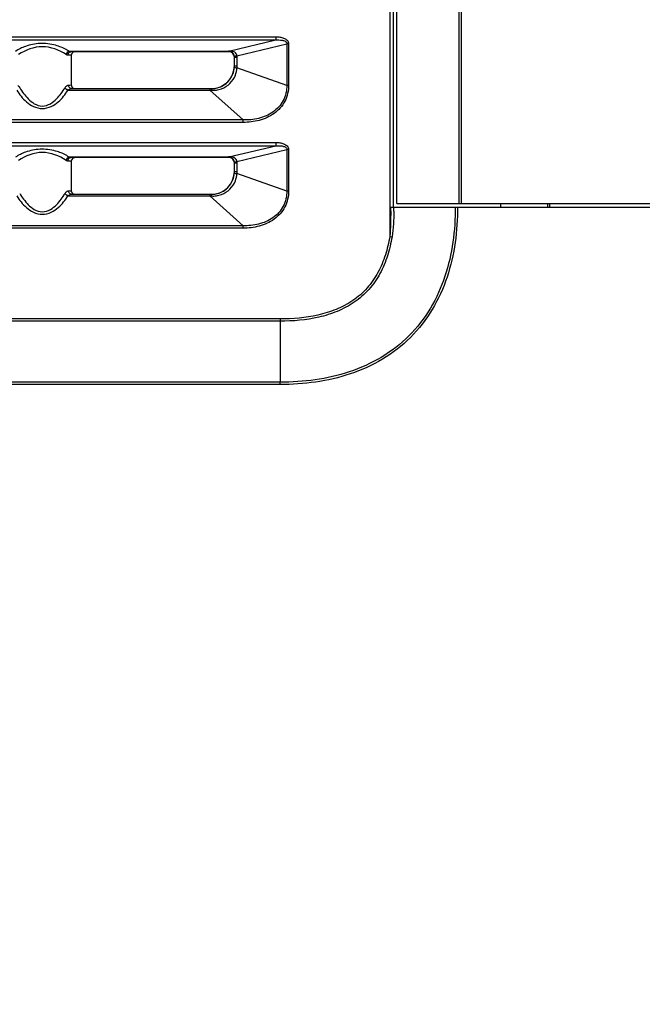
# Model space of a CAD drawing. Extents: x -1044 to 496, y -422 to 863.
# Drawn here: x -345 to -310, y -166 to -110 of the extents above; entities that cross this region are included whole.
import ezdxf

# ---------------------------------------------------------------- set-up
doc = ezdxf.new("R2010")
doc.units = 0
doc.header["$LTSCALE"] = 0.909449
doc.header["$MEASUREMENT"] = 0
doc.header["$PDMODE"] = 3
doc.header["$PDSIZE"] = 0.3125
doc.layers.get('0').update_dxf_attribs({"linetype": 'CONTINUOUS'})
doc.layers.get('DEFPOINTS').update_dxf_attribs({"linetype": 'CONTINUOUS'})
doc.layers.add('DIMENSIONS', color=7, linetype='CONTINUOUS')
doc.styles.get("Standard").update_dxf_attribs({"font": 'txt', "width": 0.8})
doc.dimstyles.get("Standard").update_dxf_attribs({"dimtxt": 20, "dimasz": 20, "dimexe": 20, "dimexo": 2, "dimgap": 2, "dimtad": 1, "dimdec": 0, "dimzin": 4, "dimtxsty": 'STANDARD', "dimblk": 'CLOSED', "dimblk1": 'CLOSED', "dimblk2": 'CLOSED', "dimcen": 0, "dimazin": 3, "dimtp": 0.05, "dimtm": 0.05, "dimtfac": 1, "dimtofl": 0, "dimtmove": 0, "dimatfit": 3, "dimtolj": 1, "dimtzin": 4})

# ---------------------------------------------------------------- blocks, each defined once
blk = doc.blocks.new('_CLOSED')
at = {"color": 0, "linetype": 'BYBLOCK'}
for p, q in [((-1, 0.166667), (0, 0)), ((-1, 0.166667), (-1, -0.166667)), ((0, 0), (-1, -0.166667)), ((0, 0), (-1, 0))]:
    blk.add_line(p, q, dxfattribs=at)
blk = doc.blocks.new('*D8')
at = {"layer": 'DEFPOINTS', "color": 0}
for p in [(-279.686, 715.527), (-498.845, -333.685), (-280.873, -333.685)]:
    blk.add_point(p, dxfattribs=at)
at = {"layer": 'DIMENSIONS', "color": 0}
for p, q in [((-281.686, 715.527), (-518.845, 715.527)), ((-498.845, 695.527), (-498.845, -313.685)), ((-282.873, -333.685), (-518.845, -333.685))]:
    blk.add_line(p, q, dxfattribs=at)
at = {"layer": 'DIMENSIONS', "color": 0, "xscale": 20, "yscale": 20, "zscale": 20}
for p, rotation in [((-498.845, 715.527), 90), ((-498.845, -333.685), 270)]:
    blk.add_blockref('_CLOSED', p, dxfattribs=dict(at, rotation=rotation))
at = {"layer": 'DIMENSIONS', "color": 0, "insert": (-510.845, 190.921), "char_height": 20, "attachment_point": 5, "rotation": 90}
blk.add_mtext('\\A1;1049 [41.31]', dxfattribs=at)

msp = doc.modelspace()

# ---------------------------------------------------------------- linework, layer by layer
at = {"color": 0, "linetype": 'CONTINUOUS'}
for p, q in [((-323.891, -99.997), (-323.891, -122.36)), ((-323.691, -99.997), (-323.691, -120.693)), ((-323.488, -120.493), (-323.488, -99.722)), ((-319.968, -99.722), (-319.968, -120.493)), ((-319.84, -99.722), (-319.84, -120.493)), ((-396.643, -111.019), (-330.368, -111.019)), ((-396.643, -111.205), (-330.368, -111.205)), ((-333.02, -111.843), (-330.368, -111.205)), ((-330.368, -111.019), (-330.368, -111.205)), ((-332.567, -112.095), (-329.738, -111.423)), ((-329.636, -111.423), (-329.738, -111.423)), ((-329.738, -111.423), (-329.738, -113.78)), ((-329.636, -111.423), (-329.636, -113.781)), ((-342.244, -111.969), (-342.267, -112.036)), ((-342.235, -112.054), (-342.267, -112.036)), ((-342.066, -112.073), (-342.166, -112.071)), ((-342.143, -111.971), (-342.162, -112.029)), ((-333.085, -111.85), (-342.096, -111.85)), ((-341.972, -112.075), (-342.066, -112.073)), ((-333.085, -111.871), (-341.991, -111.871)), ((-341.968, -111.871), (-341.991, -111.871)), ((-341.972, -112.075), (-341.972, -113.76)), ((-333.085, -111.861), (-333.085, -111.85)), ((-333.085, -111.871), (-333.085, -111.861)), ((-333.047, -111.871), (-333.085, -111.871)), ((-332.938, -111.841), (-333.048, -111.843)), ((-333.011, -111.875), (-333.048, -111.875)), ((-333.007, -111.871), (-333.047, -111.871)), ((-333.007, -111.871), (-333.016, -111.851)), ((-333.007, -111.871), (-333.011, -111.875)), ((-332.708, -112.172), (-332.562, -112.172)), ((-332.708, -112.663), (-332.708, -112.172)), ((-332.643, -112.11), (-332.567, -112.095)), ((-332.562, -112.663), (-332.562, -112.172)), ((-332.712, -112.762), (-332.644, -112.776)), ((-332.708, -112.663), (-332.562, -112.663)), ((-332.644, -112.776), (-332.566, -112.785)), ((-329.738, -113.78), (-332.566, -112.785)), ((-342.162, -114.053), (-342.231, -114.02)), ((-341.954, -113.963), (-341.847, -113.961)), ((-341.954, -113.963), (-334.113, -113.963)), ((-334.113, -113.96), (-334.011, -113.96)), ((-334.113, -113.963), (-334.113, -114.005)), ((-334.113, -113.963), (-334.06, -113.963)), ((-334.113, -114.005), (-334.113, -114.053)), ((-334.06, -113.963), (-334.008, -113.963)), ((-334.013, -114.007), (-334.016, -114.058)), ((-334.008, -113.963), (-334.013, -114.007)), ((-334.008, -113.963), (-334.011, -113.96)), ((-329.636, -113.781), (-329.738, -113.781)), ((-342.162, -114.053), (-334.113, -114.053)), ((-332.217, -115.747), (-334.113, -114.053)), ((-334.113, -114.053), (-334.064, -114.056)), ((-334.064, -114.056), (-334.016, -114.058)), ((-332.217, -115.747), (-394.794, -115.747)), ((-332.217, -115.886), (-394.794, -115.886)), ((-332.217, -115.886), (-332.217, -115.747)), ((-396.643, -117.024), (-330.368, -117.024)), ((-396.643, -117.21), (-330.368, -117.21)), ((-333.02, -117.848), (-330.368, -117.21)), ((-330.368, -117.024), (-330.368, -117.21)), ((-333.085, -117.855), (-342.096, -117.855)), ((-333.085, -117.876), (-341.991, -117.876)), ((-341.968, -117.876), (-341.991, -117.876)), ((-333.085, -117.866), (-333.085, -117.855)), ((-333.085, -117.876), (-333.085, -117.866)), ((-333.047, -117.876), (-333.085, -117.876)), ((-332.938, -117.846), (-333.048, -117.848)), ((-333.011, -117.88), (-333.048, -117.88)), ((-333.007, -117.876), (-333.047, -117.876)), ((-333.007, -117.876), (-333.016, -117.856)), ((-333.007, -117.876), (-333.011, -117.88)), ((-332.567, -118.1), (-329.738, -117.428)), ((-329.636, -117.428), (-329.738, -117.428)), ((-329.738, -117.428), (-329.738, -119.785)), ((-329.636, -117.428), (-329.636, -119.786)), ((-342.244, -117.974), (-342.267, -118.041)), ((-342.235, -118.059), (-342.267, -118.041)), ((-342.066, -118.078), (-342.166, -118.076)), ((-342.143, -117.976), (-342.162, -118.034)), ((-341.972, -118.08), (-342.066, -118.078)), ((-341.972, -118.08), (-341.972, -119.765)), ((-332.708, -118.177), (-332.562, -118.177)), ((-332.708, -118.668), (-332.708, -118.177)), ((-332.643, -118.115), (-332.567, -118.1)), ((-332.562, -118.668), (-332.562, -118.177)), ((-332.712, -118.767), (-332.644, -118.781)), ((-332.708, -118.668), (-332.562, -118.668)), ((-332.644, -118.781), (-332.566, -118.79)), ((-329.738, -119.785), (-332.566, -118.79)), ((-342.162, -120.058), (-342.231, -120.025)), ((-342.162, -120.058), (-334.113, -120.058)), ((-341.954, -119.968), (-341.847, -119.966)), ((-341.954, -119.968), (-334.113, -119.968)), ((-334.113, -119.965), (-334.011, -119.965)), ((-334.113, -119.968), (-334.113, -120.01)), ((-334.113, -119.968), (-334.06, -119.968)), ((-334.113, -120.01), (-334.113, -120.058)), ((-332.217, -121.752), (-334.113, -120.058)), ((-334.113, -120.058), (-334.064, -120.061)), ((-334.064, -120.061), (-334.016, -120.063)), ((-334.06, -119.968), (-334.008, -119.968)), ((-334.013, -120.012), (-334.016, -120.063)), ((-334.008, -119.968), (-334.013, -120.012)), ((-334.008, -119.968), (-334.011, -119.965)), ((-329.636, -119.786), (-329.738, -119.786)), ((-323.836, -120.693), (-304.716, -120.693)), ((-323.488, -120.493), (-304.723, -120.493)), ((-317.589, -120.693), (-317.589, -120.493)), ((-314.945, -120.493), (-314.945, -120.693)), ((-314.816, -120.493), (-314.816, -120.693)), ((-332.217, -121.752), (-394.794, -121.752)), ((-332.217, -121.891), (-332.217, -121.752)), ((-332.217, -121.891), (-394.794, -121.891)), ((-323.891, -122.36), (-323.764, -122.381)), ((-330.116, -127.045), (-374.116, -127.045)), ((-330.116, -127.173), (-374.116, -127.173)), ((-330.116, -127.045), (-330.116, -127.173)), ((-330.116, -127.173), (-330.116, -130.637)), ((-330.116, -130.637), (-374.116, -130.637)), ((-330.116, -130.766), (-374.116, -130.765)), ((-330.116, -130.766), (-330.116, -130.637))]:
    msp.add_line(p, q, dxfattribs=at)
for centre, radius, start, end in [((-343.613, -114.179), 2.779, 56.9348, 60.236), ((-341.94, -112.072), 0.226, 169.1089, 179.728), ((-341.977, -111.545), 0.327, 248.6267, 254.7782), ((-341.984, -111.572), 0.299, 254.7694, 261.5614), ((-341.988, -111.6), 0.271, 261.5533, 269.3856), ((-333.007, -112.169), 0.297, 81.0384, 90.0075), ((-333.006, -112.161), 0.29, 72.02, 81.034), ((-333.009, -112.17), 0.299, 63.5603, 72.0591), ((-333.005, -112.172), 0.297, 359.9964, 7.4979), ((-333.157, -112.172), 0.595, 3.6538, 7.466), ((-333.159, -112.172), 0.597, 0.0035, 3.6578), ((-334.018, -112.66), 1.31, 338.3905, 355.5274), ((-334.001, -112.663), 1.293, 355.5924, 359.998), ((-333.913, -112.71), 1.349, 338.6251, 356.8093), ((-334.155, -112.663), 1.593, 355.6033, 359.9945), ((-343.173, -51.982), 61.79, 270.96728, 271.11393), ((-333.943, -112.604), 1.456, 267.1607, 278.1268), ((-334.007, -112.664), 1.299, 269.9925, 280.8291), ((-334.008, -112.665), 1.298, 280.849, 313.2228), ((-333.938, -112.646), 1.414, 278.1553, 290.5422), ((-334.013, -112.659), 1.306, 313.2013, 316.5396), ((-343.613, -120.184), 2.779, 56.9348, 60.236), ((-341.977, -117.55), 0.327, 248.6267, 254.7782), ((-341.984, -117.577), 0.299, 254.7694, 261.5614), ((-341.988, -117.605), 0.271, 261.5533, 269.3856), ((-333.007, -118.174), 0.297, 81.0384, 90.0075), ((-333.006, -118.166), 0.29, 72.02, 81.034), ((-333.009, -118.175), 0.299, 63.5603, 72.0591), ((-341.94, -118.077), 0.226, 169.1089, 179.728), ((-333.005, -118.177), 0.297, 359.9964, 7.4979), ((-333.157, -118.177), 0.595, 3.6538, 7.466), ((-333.159, -118.177), 0.597, 0.0035, 3.6578), ((-334.018, -118.665), 1.31, 338.3905, 355.5274), ((-334.001, -118.668), 1.293, 355.5924, 359.998), ((-333.913, -118.715), 1.349, 338.6251, 356.8093), ((-334.155, -118.668), 1.593, 355.6033, 359.9945), ((-334.008, -118.67), 1.298, 280.849, 313.2228), ((-334.013, -118.664), 1.306, 313.2013, 316.5396), ((-343.173, -57.987), 61.79, 270.96728, 271.11393), ((-333.943, -118.609), 1.456, 267.1607, 278.1268), ((-334.007, -118.669), 1.299, 269.9925, 280.8291), ((-333.938, -118.651), 1.414, 278.1553, 290.5422), ((-356.866, -120.694), 33.03, 359.6152, 0.0022), ((-340.289, -120.694), 16.636, 359.2281, 0.0045)]:
    msp.add_arc(centre, radius, start, end, dxfattribs=at)
for centre, major_axis, start_param, end_param in [((-333.011, -112.175), (0.255, 0.158), -0.553648, 1.017073), ((-333.011, -112.175), (0.255, 0.158), 5.729806, 7.300526), ((-334.011, -112.66), (1.106, -0.683), 5.265845, 6.836565), ((-333.011, -118.18), (0.255, 0.158), -0.553648, 1.017073), ((-333.011, -118.18), (0.255, 0.158), 5.729806, 7.300526), ((-334.011, -118.665), (1.106, -0.683), 5.265845, 6.836565)]:
    msp.add_ellipse(centre, major_axis=major_axis, ratio=0.99983, start_param=start_param, end_param=end_param, dxfattribs=at)
for points, knots in [([(-330.368, -111.019), (-330.292, -111.019), (-330.138, -111.029), (-329.914, -111.083), (-329.742, -111.181), (-329.652, -111.308), (-329.636, -111.385), (-329.636, -111.423)], [0, 0, 0, 0, 0.2507, 0.501129, 0.750293, 0.875213, 1, 1, 1, 1]), ([(-330.368, -111.205), (-330.308, -111.201), (-330.186, -111.198), (-330.034, -111.21), (-329.915, -111.238), (-329.83, -111.272), (-329.754, -111.329), (-329.735, -111.393), (-329.738, -111.423)], [0, 0, 0, 0, 0.249852, 0.499812, 0.625026, 0.750388, 0.875668, 1, 1, 1, 1]), ([(-342.233, -111.766), (-342.429, -111.654), (-342.919, -111.45), (-343.732, -111.361), (-344.516, -111.514), (-344.959, -111.735), (-345.135, -111.85)], [0, 0, 0, 0, 0.223365, 0.516845, 0.792813, 1, 1, 1, 1]), ([(-342.267, -112.036), (-342.658, -111.769), (-343.616, -111.408), (-344.573, -111.769), (-344.964, -112.036)], [0, 0, 0, 0, 0.499982, 1, 1, 1, 1]), ([(-342.096, -111.85), (-342.111, -111.853), (-342.173, -111.875), (-342.222, -111.925), (-342.244, -111.969)], [0, 0, 0, 0, 0.238766, 1, 1, 1, 1]), ([(-341.991, -111.871), (-342.022, -111.871), (-342.086, -111.892), (-342.128, -111.942), (-342.143, -111.971)], [0, 0, 0, 0, 0.484492, 1, 1, 1, 1]), ([(-341.754, -111.875), (-341.791, -111.875), (-341.867, -111.893), (-341.925, -111.945), (-341.944, -111.977)], [0, 0, 0, 0, 0.500301, 1, 1, 1, 1]), ([(-333.02, -111.843), (-333.025, -111.845), (-333.046, -111.852), (-333.068, -111.85), (-333.085, -111.85)], [0, 0, 0, 0, 0.217125, 1, 1, 1, 1]), ([(-332.711, -112.133), (-332.717, -112.083), (-332.755, -111.988), (-332.833, -111.923), (-332.875, -111.902)], [0, 0, 0, 0, 0.519817, 1, 1, 1, 1]), ([(-332.711, -112.133), (-332.711, -112.131), (-332.703, -112.127), (-332.683, -112.119), (-332.66, -112.114), (-332.643, -112.11)], [0, 0, 0, 0, 0.087483, 0.282756, 1, 1, 1, 1]), ([(-332.567, -112.095), (-332.57, -112.056), (-332.6, -111.979), (-332.661, -111.926), (-332.694, -111.905)], [0, 0, 0, 0, 0.499162, 1, 1, 1, 1]), ([(-333.442, -113.97), (-333.267, -113.904), (-332.94, -113.698), (-332.726, -113.376), (-332.657, -113.201)], [0, 0, 0, 0, 0.499679, 1, 1, 1, 1]), ([(-345.009, -113.795), (-344.999, -113.802), (-344.957, -113.835), (-344.923, -113.878), (-344.902, -113.914)], [0, 0, 0, 0, 0.221872, 1, 1, 1, 1]), ([(-344.902, -113.914), (-344.834, -114.026), (-344.685, -114.25), (-344.417, -114.566), (-344.078, -114.852), (-343.615, -115.011), (-343.153, -114.851), (-342.814, -114.566), (-342.546, -114.25), (-342.398, -114.026), (-342.33, -113.914)], [0, 0, 0, 0, 0.114812, 0.234184, 0.361392, 0.500088, 0.63868, 0.765841, 0.885197, 1, 1, 1, 1]), ([(-342.231, -114.02), (-342.242, -114.013), (-342.281, -113.985), (-342.314, -113.946), (-342.33, -113.914)], [0, 0, 0, 0, 0.265546, 1, 1, 1, 1]), ([(-342.33, -113.914), (-342.316, -113.891), (-342.268, -113.823), (-342.189, -113.764), (-342.13, -113.763)], [0, 0, 0, 0, 0.309663, 1, 1, 1, 1]), ([(-342.162, -114.053), (-342.146, -114.039), (-342.087, -113.991), (-342.009, -113.964), (-341.954, -113.963)], [0, 0, 0, 0, 0.275075, 1, 1, 1, 1]), ([(-341.972, -113.76), (-341.972, -113.795), (-341.951, -113.866), (-341.896, -113.915), (-341.866, -113.931)], [0, 0, 0, 0, 0.499663, 1, 1, 1, 1]), ([(-329.738, -113.78), (-329.734, -114.074), (-329.867, -114.678), (-330.494, -115.351), (-331.328, -115.697), (-331.922, -115.753), (-332.217, -115.747)], [0, 0, 0, 0, 0.249579, 0.499221, 0.749513, 1, 1, 1, 1]), ([(-329.636, -113.781), (-329.636, -114.089), (-329.779, -114.719), (-330.423, -115.431), (-331.287, -115.814), (-331.908, -115.886), (-332.217, -115.886)], [0, 0, 0, 0, 0.249629, 0.499297, 0.749551, 1, 1, 1, 1]), ([(-345.069, -114.053), (-344.994, -114.172), (-344.827, -114.408), (-344.522, -114.736), (-344.124, -115.013), (-343.615, -115.14), (-343.107, -115.013), (-342.709, -114.736), (-342.404, -114.408), (-342.237, -114.172), (-342.162, -114.053)], [0, 0, 0, 0, 0.113754, 0.232352, 0.359838, 0.500091, 0.640245, 0.767677, 0.886256, 1, 1, 1, 1]), ([(-342.233, -117.771), (-342.429, -117.659), (-342.919, -117.455), (-343.732, -117.366), (-344.516, -117.519), (-344.959, -117.74), (-345.135, -117.855)], [0, 0, 0, 0, 0.223365, 0.516845, 0.792813, 1, 1, 1, 1]), ([(-330.368, -117.024), (-330.292, -117.024), (-330.138, -117.034), (-329.914, -117.088), (-329.742, -117.186), (-329.652, -117.313), (-329.636, -117.39), (-329.636, -117.428)], [0, 0, 0, 0, 0.2507, 0.501129, 0.750293, 0.875213, 1, 1, 1, 1]), ([(-330.368, -117.21), (-330.308, -117.206), (-330.186, -117.203), (-330.034, -117.215), (-329.915, -117.243), (-329.83, -117.277), (-329.754, -117.334), (-329.735, -117.398), (-329.738, -117.428)], [0, 0, 0, 0, 0.249852, 0.499812, 0.625026, 0.750388, 0.875668, 1, 1, 1, 1]), ([(-342.267, -118.041), (-342.658, -117.774), (-343.616, -117.413), (-344.573, -117.774), (-344.964, -118.041)], [0, 0, 0, 0, 0.499982, 1, 1, 1, 1]), ([(-342.096, -117.855), (-342.111, -117.858), (-342.173, -117.88), (-342.222, -117.93), (-342.244, -117.974)], [0, 0, 0, 0, 0.238766, 1, 1, 1, 1]), ([(-341.991, -117.876), (-342.022, -117.876), (-342.086, -117.897), (-342.128, -117.947), (-342.143, -117.976)], [0, 0, 0, 0, 0.484492, 1, 1, 1, 1]), ([(-341.754, -117.88), (-341.791, -117.88), (-341.867, -117.898), (-341.925, -117.95), (-341.944, -117.982)], [0, 0, 0, 0, 0.500301, 1, 1, 1, 1]), ([(-333.02, -117.848), (-333.025, -117.85), (-333.046, -117.857), (-333.068, -117.855), (-333.085, -117.855)], [0, 0, 0, 0, 0.217125, 1, 1, 1, 1]), ([(-332.711, -118.138), (-332.717, -118.088), (-332.755, -117.993), (-332.833, -117.928), (-332.875, -117.907)], [0, 0, 0, 0, 0.519817, 1, 1, 1, 1]), ([(-332.567, -118.1), (-332.57, -118.061), (-332.6, -117.984), (-332.661, -117.931), (-332.694, -117.91)], [0, 0, 0, 0, 0.499162, 1, 1, 1, 1]), ([(-332.711, -118.138), (-332.711, -118.136), (-332.703, -118.132), (-332.683, -118.124), (-332.66, -118.119), (-332.643, -118.115)], [0, 0, 0, 0, 0.087483, 0.282756, 1, 1, 1, 1]), ([(-333.442, -119.975), (-333.267, -119.909), (-332.94, -119.703), (-332.726, -119.381), (-332.657, -119.206)], [0, 0, 0, 0, 0.499679, 1, 1, 1, 1]), ([(-345.069, -120.058), (-344.994, -120.177), (-344.827, -120.413), (-344.522, -120.741), (-344.124, -121.018), (-343.615, -121.145), (-343.107, -121.018), (-342.709, -120.741), (-342.404, -120.413), (-342.237, -120.177), (-342.162, -120.058)], [0, 0, 0, 0, 0.113754, 0.232352, 0.359838, 0.500091, 0.640245, 0.767677, 0.886256, 1, 1, 1, 1]), ([(-344.902, -119.919), (-344.834, -120.031), (-344.685, -120.255), (-344.417, -120.571), (-344.078, -120.857), (-343.615, -121.016), (-343.153, -120.856), (-342.814, -120.571), (-342.546, -120.255), (-342.398, -120.031), (-342.33, -119.919)], [0, 0, 0, 0, 0.114812, 0.234184, 0.361392, 0.500088, 0.63868, 0.765841, 0.885197, 1, 1, 1, 1]), ([(-342.33, -119.919), (-342.316, -119.896), (-342.268, -119.828), (-342.189, -119.769), (-342.13, -119.768)], [0, 0, 0, 0, 0.309663, 1, 1, 1, 1]), ([(-342.231, -120.025), (-342.242, -120.018), (-342.281, -119.99), (-342.314, -119.951), (-342.33, -119.919)], [0, 0, 0, 0, 0.265546, 1, 1, 1, 1]), ([(-342.162, -120.058), (-342.146, -120.044), (-342.087, -119.996), (-342.009, -119.969), (-341.954, -119.968)], [0, 0, 0, 0, 0.275075, 1, 1, 1, 1]), ([(-341.972, -119.765), (-341.972, -119.8), (-341.951, -119.871), (-341.896, -119.92), (-341.866, -119.936)], [0, 0, 0, 0, 0.499663, 1, 1, 1, 1]), ([(-329.738, -119.785), (-329.734, -120.079), (-329.867, -120.683), (-330.494, -121.356), (-331.328, -121.702), (-331.922, -121.758), (-332.217, -121.752)], [0, 0, 0, 0, 0.249579, 0.499221, 0.749513, 1, 1, 1, 1]), ([(-329.636, -119.786), (-329.636, -120.094), (-329.779, -120.724), (-330.423, -121.436), (-331.287, -121.819), (-331.908, -121.891), (-332.217, -121.891)], [0, 0, 0, 0, 0.249629, 0.499297, 0.749551, 1, 1, 1, 1]), ([(-320.171, -120.693), (-320.171, -121.357), (-320.253, -122.688), (-320.696, -124.64), (-321.514, -126.472), (-322.744, -128.063), (-324.335, -129.294), (-326.168, -130.112), (-328.121, -130.555), (-329.451, -130.637), (-330.116, -130.637)], [0, 0, 0, 0, 0.125083, 0.250104, 0.375054, 0.499949, 0.624872, 0.749883, 0.874931, 1, 1, 1, 1]), ([(-320.043, -120.693), (-320.043, -121.365), (-320.126, -122.713), (-320.576, -124.689), (-321.406, -126.544), (-322.653, -128.154), (-324.263, -129.401), (-326.118, -130.232), (-328.095, -130.682), (-329.443, -130.766), (-330.116, -130.766)], [0, 0, 0, 0, 0.125082, 0.250102, 0.375052, 0.499949, 0.624874, 0.749885, 0.874933, 1, 1, 1, 1]), ([(-323.655, -120.918), (-323.658, -121.163), (-323.676, -121.652), (-323.724, -122.14), (-323.764, -122.381)], [0, 0, 0, 0, 0.500067, 1, 1, 1, 1]), ([(-323.891, -122.36), (-323.95, -122.715), (-324.115, -123.418), (-324.527, -124.421), (-325.144, -125.317), (-325.966, -126.032), (-326.931, -126.53), (-328.31, -126.955), (-329.397, -127.045), (-330.116, -127.045)], [0, 0, 0, 0, 0.125112, 0.25017, 0.375123, 0.500043, 0.625044, 0.75013, 1, 1, 1, 1]), ([(-323.764, -122.381), (-323.824, -122.743), (-323.993, -123.461), (-324.414, -124.485), (-325.045, -125.399), (-325.882, -126.131), (-326.866, -126.643), (-328.272, -127.081), (-329.382, -127.173), (-330.116, -127.173)], [0, 0, 0, 0, 0.125112, 0.25017, 0.375127, 0.500053, 0.625055, 0.75014, 1, 1, 1, 1])]:
    msp.add_open_spline(points, degree=3, knots=knots, dxfattribs=at)
for points in [[(-342.166, -112.071), (-342.19, -112.071), (-342.214, -112.064), (-342.235, -112.054)], [(-341.944, -111.977), (-341.962, -112.006), (-341.972, -112.041), (-341.972, -112.075)], [(-332.694, -111.905), (-332.765, -111.861), (-332.854, -111.843), (-332.938, -111.841)], [(-333.065, -113.557), (-332.952, -113.438), (-332.86, -113.295), (-332.8, -113.142)], [(-342.106, -113.863), (-342.122, -113.832), (-342.13, -113.797), (-342.13, -113.763)], [(-342.042, -113.936), (-342.069, -113.918), (-342.092, -113.892), (-342.106, -113.863)], [(-341.954, -113.963), (-341.985, -113.963), (-342.016, -113.953), (-342.042, -113.936)], [(-332.694, -117.91), (-332.765, -117.866), (-332.854, -117.848), (-332.938, -117.846)], [(-342.166, -118.076), (-342.19, -118.076), (-342.214, -118.069), (-342.235, -118.059)], [(-341.944, -117.982), (-341.962, -118.011), (-341.972, -118.046), (-341.972, -118.08)], [(-333.065, -119.562), (-332.952, -119.443), (-332.86, -119.3), (-332.8, -119.147)], [(-342.106, -119.868), (-342.122, -119.837), (-342.13, -119.802), (-342.13, -119.768)], [(-342.042, -119.941), (-342.069, -119.923), (-342.092, -119.897), (-342.106, -119.868)], [(-341.954, -119.968), (-341.985, -119.968), (-342.016, -119.958), (-342.042, -119.941)], [(-323.837, -120.916), (-323.84, -121.398), (-323.851, -121.88), (-323.891, -122.36)]]:
    msp.add_open_spline(points, degree=3, dxfattribs=at)

# ---------------------------------------------------------------- dimensions: what is measured, and where the dimension line sits
at = {"layer": 'DIMENSIONS', "color": 4}
dim = msp.add_linear_dim(base=(-498.845, -333.685), p1=(-279.686, 715.527), p2=(-280.873, -333.685), angle=90, dimstyle='STANDARD', dxfattribs=at)
dim.commit()
dim.dimension.update_dxf_attribs({"geometry": '*D8', "text_midpoint": (-510.845, 190.921)})

doc.saveas('drawing.dxf')
